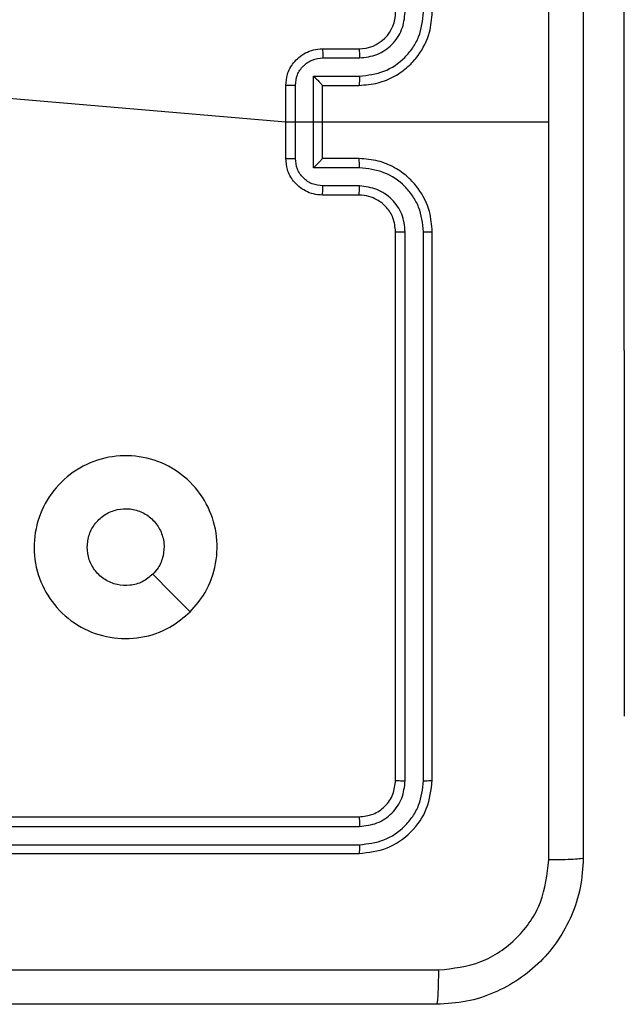
# Model space of a CAD drawing. Units: millimetres. Extents: x 38 to 422, y 218 to 539.
# Drawn here: x 269 to 272, y 368 to 374 of the extents above; entities that cross this region are included whole.
import ezdxf

# ---------------------------------------------------------------- set-up
doc = ezdxf.new("R2010")
doc.units = ezdxf.units.MM
doc.header["$LTSCALE"] = 25

# ---------------------------------------------------------------- blocks, each defined once
blk = doc.blocks.new('1474 2d')
at = {"color": 0, "linetype": 'Continuous', "lineweight": 25}
for p, q in [((272.1237, 371.8721), (272.1237, 374.3721)), ((270.4744, 373.5221), (270.6744, 373.5221)), ((270.4766, 373.4723), (270.6767, 373.4723)), ((270.4265, 373.3723), (270.6767, 373.3723)), ((270.4265, 372.872), (270.4265, 373.3723)), ((270.2744, 372.9221), (270.2744, 373.3221)), ((270.3265, 372.922), (270.3265, 373.3222)), ((270.4744, 373.3221), (270.4744, 373.3222)), ((270.4744, 373.3221), (270.6744, 373.3221)), ((270.4744, 372.9221), (270.4744, 373.3221)), ((268.7186, 373.2563), (270.2744, 373.1221)), ((270.2744, 373.1221), (271.7115, 373.1221)), ((270.6744, 372.9221), (270.4744, 372.9221)), ((270.4744, 372.9221), (270.4744, 372.9221)), ((270.6767, 372.872), (270.4265, 372.872)), ((270.6767, 372.7719), (270.4766, 372.7719)), ((270.6744, 372.7221), (270.4744, 372.7221)), ((270.8744, 369.5221), (270.8744, 372.5221)), ((270.9269, 369.5197), (270.9269, 372.5217)), ((271.027, 369.5197), (271.027, 372.5217)), ((271.0744, 369.5221), (271.0744, 372.5221)), ((272.1237, 371.8721), (272.1237, 369.8721)), ((272.1237, 371.8721), (272.1237, 371.8721)), ((272.1237, 369.8721), (272.1237, 369.8721)), ((267.6744, 369.3221), (270.6744, 369.3221)), ((267.6748, 369.2696), (270.6768, 369.2696)), ((267.6748, 369.1696), (270.6768, 369.1695)), ((267.6744, 369.1221), (270.6744, 369.1221))]:
    blk.add_line(p, q, dxfattribs=at)
at = {"color": 0, "linetype": 'Continuous', "lineweight": 25, "flags": 128}
blk.add_lwpolyline([(269.7528, 370.4438), (269.6503, 370.5462), (269.5479, 370.6486)], dxfattribs=at)
at = {"color": 0, "linetype": 'Continuous', "lineweight": 25}
blk.add_arc((270.6744, 373.7221), 0.2, 269.9977, 0.0065, dxfattribs=at)
for points, knots in [([(271.7116, 373.1221), (271.7116, 373.7951), (271.7116, 375.1411), (271.7117, 376.4856), (271.7117, 377.1578)], [0, 0, 0, 0, 0.499992, 1, 1, 1, 1]), ([(271.8994, 377.1471), (271.8994, 376.2532), (271.8994, 374.4649), (271.8994, 371.7793), (271.8994, 369.9911), (271.8994, 369.0971)], [0, 0, 0, 0, 0.3332958, 0.6667014, 1, 1, 1, 1]), ([(270.6744, 373.3221), (270.7095, 373.3248), (270.7771, 373.3299), (270.8682, 373.3683), (270.942, 373.4205), (271.0121, 373.4984), (271.0645, 373.6007), (271.0714, 373.685), (271.0744, 373.7221)], [0, 0, 0, 0, 0.167539, 0.32299, 0.466351, 0.597613, 0.822847, 1, 1, 1, 1]), ([(270.6767, 373.3723), (270.7224, 373.3778), (270.8138, 373.3888), (270.9113, 373.456), (270.9695, 373.5263), (271.014, 373.6075), (271.0218, 373.6766), (271.027, 373.7225)], [0, 0, 0, 0, 0.249639, 0.499234, 0.623574, 0.749893, 1, 1, 1, 1]), ([(270.6767, 373.4723), (270.7095, 373.4761), (270.775, 373.4838), (270.8577, 373.5415), (270.9149, 373.6244), (270.9229, 373.6898), (270.9269, 373.7225)], [0, 0, 0, 0, 0.250446, 0.500152, 0.750102, 1, 1, 1, 1]), ([(270.2744, 373.3221), (270.2762, 373.3423), (270.2801, 373.3866), (270.3089, 373.4389), (270.3451, 373.4767), (270.3817, 373.5011), (270.4257, 373.5186), (270.4578, 373.5209), (270.4744, 373.5221)], [0, 0, 0, 0, 0.192729, 0.423143, 0.553085, 0.692612, 0.841585, 1, 1, 1, 1]), ([(270.4744, 373.5221), (270.4747, 373.5212), (270.4754, 373.5192), (270.4761, 373.506), (270.4765, 373.4896), (270.4766, 373.4781), (270.4766, 373.4723)], [0, 0, 0, 0, 0.279886, 0.559148, 0.779499, 1, 1, 1, 1]), ([(270.6744, 373.5221), (270.6747, 373.5213), (270.6753, 373.5198), (270.6761, 373.5084), (270.6766, 373.4919), (270.6767, 373.4789), (270.6767, 373.4723)], [0, 0, 0, 0, 0.250272, 0.500034, 0.749854, 1, 1, 1, 1]), ([(270.3265, 373.3222), (270.3288, 373.3419), (270.3334, 373.3812), (270.368, 373.4309), (270.4178, 373.4652), (270.457, 373.47), (270.4766, 373.4723)], [0, 0, 0, 0, 0.250439, 0.500078, 0.750019, 1, 1, 1, 1]), ([(270.4265, 373.3723), (270.432, 373.3668), (270.443, 373.3557), (270.4562, 373.3423), (270.4651, 373.3328), (270.4704, 373.3271), (270.4737, 373.3233), (270.4742, 373.3225), (270.4744, 373.3222)], [0, 0, 0, 0, 0.251528, 0.502568, 0.646412, 0.775665, 0.892443, 1, 1, 1, 1]), ([(270.6767, 373.3723), (270.6767, 373.3657), (270.6766, 373.3526), (270.6761, 373.336), (270.6753, 373.3245), (270.6747, 373.3229), (270.6744, 373.3221)], [0, 0, 0, 0, 0.250151, 0.500008, 0.74992, 1, 1, 1, 1]), ([(270.3265, 373.3222), (270.3231, 373.3222), (270.3164, 373.3222), (270.3066, 373.3222), (270.2975, 373.3222), (270.2895, 373.3222), (270.283, 373.3222), (270.2782, 373.3222), (270.275, 373.3221), (270.2746, 373.3221), (270.2744, 373.3221)], [0, 0, 0, 0, 0.125046, 0.250309, 0.375323, 0.500054, 0.624776, 0.749881, 0.874994, 1, 1, 1, 1]), ([(271.7117, 369.0864), (271.7117, 369.7587), (271.7116, 371.1032), (271.7116, 372.4491), (271.7116, 373.1221)], [0, 0, 0, 0, 0.500008, 1, 1, 1, 1]), ([(270.2744, 372.9221), (270.2746, 372.9221), (270.275, 372.9221), (270.2782, 372.9221), (270.283, 372.922), (270.2895, 372.922), (270.2975, 372.922), (270.3066, 372.922), (270.3164, 372.922), (270.3231, 372.922), (270.3265, 372.922)], [0, 0, 0, 0, 0.125006, 0.250119, 0.375224, 0.499946, 0.624677, 0.749691, 0.874954, 1, 1, 1, 1]), ([(270.4744, 372.7221), (270.4578, 372.7233), (270.4257, 372.7256), (270.3817, 372.7431), (270.3451, 372.7675), (270.3089, 372.8053), (270.2801, 372.8576), (270.2762, 372.9019), (270.2744, 372.9221)], [0, 0, 0, 0, 0.158414, 0.307388, 0.446915, 0.576856, 0.80727, 1, 1, 1, 1]), ([(270.4766, 372.7719), (270.457, 372.7743), (270.4178, 372.7791), (270.368, 372.8133), (270.3334, 372.863), (270.3288, 372.9023), (270.3265, 372.922)], [0, 0, 0, 0, 0.24998, 0.499921, 0.749556, 1, 1, 1, 1]), ([(270.4265, 372.872), (270.432, 372.8775), (270.443, 372.8885), (270.4561, 372.902), (270.4652, 372.9114), (270.4704, 372.9171), (270.4738, 372.9209), (270.4742, 372.9217), (270.4744, 372.9221)], [0, 0, 0, 0, 0.251469, 0.502383, 0.646505, 0.775724, 0.892462, 1, 1, 1, 1]), ([(270.6767, 372.872), (270.6767, 372.8785), (270.6766, 372.8916), (270.6761, 372.9083), (270.6753, 372.9198), (270.6747, 372.9213), (270.6744, 372.9221)], [0, 0, 0, 0, 0.250157, 0.500019, 0.749924, 1, 1, 1, 1]), ([(271.0744, 372.5221), (271.0714, 372.5592), (271.0645, 372.6435), (271.0121, 372.7458), (270.942, 372.8237), (270.8682, 372.876), (270.7771, 372.9143), (270.7095, 372.9195), (270.6744, 372.9221)], [0, 0, 0, 0, 0.1771531, 0.4023872, 0.5336491, 0.6770096, 0.8324612, 1, 1, 1, 1]), ([(271.027, 372.5217), (271.0218, 372.5677), (271.014, 372.6368), (270.9695, 372.718), (270.9113, 372.7882), (270.8138, 372.8554), (270.7224, 372.8664), (270.6767, 372.872)], [0, 0, 0, 0, 0.250106, 0.376416, 0.500763, 0.75036, 1, 1, 1, 1]), ([(270.4744, 372.7221), (270.4747, 372.7231), (270.4754, 372.725), (270.4761, 372.7382), (270.4765, 372.7547), (270.4766, 372.7662), (270.4766, 372.7719)], [0, 0, 0, 0, 0.279884, 0.559146, 0.779491, 1, 1, 1, 1]), ([(270.6744, 372.7221), (270.6747, 372.7229), (270.6753, 372.7244), (270.6761, 372.7358), (270.6766, 372.7523), (270.6767, 372.7654), (270.6767, 372.7719)], [0, 0, 0, 0, 0.250271, 0.500029, 0.749855, 1, 1, 1, 1]), ([(270.9269, 372.5217), (270.9231, 372.5545), (270.9154, 372.6201), (270.8577, 372.7028), (270.7747, 372.76), (270.7094, 372.7679), (270.6767, 372.7719)], [0, 0, 0, 0, 0.250435, 0.500126, 0.750059, 1, 1, 1, 1]), ([(270.8744, 372.5221), (270.8715, 372.5478), (270.8662, 372.5958), (270.8272, 372.6568), (270.7796, 372.6953), (270.7268, 372.7179), (270.6928, 372.7207), (270.6744, 372.7221)], [0, 0, 0, 0, 0.244388, 0.456896, 0.674677, 0.824033, 1, 1, 1, 1]), ([(270.8744, 372.5221), (270.8746, 372.5221), (270.875, 372.522), (270.8782, 372.522), (270.8831, 372.5219), (270.8897, 372.5218), (270.8978, 372.5218), (270.9069, 372.5217), (270.9168, 372.5217), (270.9235, 372.5217), (270.9269, 372.5217)], [0, 0, 0, 0, 0.125027, 0.250163, 0.375311, 0.500013, 0.624959, 0.750007, 0.875057, 1, 1, 1, 1]), ([(271.027, 372.5217), (271.0332, 372.5217), (271.0458, 372.5218), (271.0615, 372.5218), (271.0722, 372.522), (271.0737, 372.5221), (271.0744, 372.5221)], [0, 0, 0, 0, 0.250307, 0.500094, 0.74977, 1, 1, 1, 1]), ([(269.7528, 370.4438), (269.717, 370.4135), (269.6379, 370.3468), (269.4836, 370.2949), (269.3131, 370.2956), (269.1507, 370.3515), (269.0178, 370.4596), (268.9274, 370.6046), (268.8904, 370.7713), (268.9108, 370.9412), (268.9861, 371.0948), (269.1079, 371.215), (269.2629, 371.2878), (269.433, 371.3055), (269.5993, 371.266), (269.7432, 371.1732), (269.8483, 371.0383), (269.9029, 370.8762), (269.9, 370.7056), (269.8471, 370.5541), (269.7816, 370.4775), (269.7528, 370.4438)], [0, 0, 0, 0, 0.044732, 0.098635, 0.151931, 0.205875, 0.260189, 0.313195, 0.36698, 0.420854, 0.474332, 0.527986, 0.581901, 0.635422, 0.689068, 0.742821, 0.796629, 0.850207, 0.903791, 0.957775, 1, 1, 1, 1]), ([(269.1894, 370.7971), (269.1917, 370.8207), (269.1963, 370.8679), (269.2325, 370.9307), (269.2858, 370.9785), (269.3522, 371.0059), (269.4239, 371.0097), (269.4929, 370.9896), (269.5514, 370.9478), (269.5927, 370.889), (269.6123, 370.8197), (269.6075, 370.7482), (269.5835, 370.6891), (269.5579, 370.66), (269.5479, 370.6487)], [0, 0, 0, 0, 0.085849, 0.171709, 0.257504, 0.343275, 0.429085, 0.514995, 0.600976, 0.686988, 0.772995, 0.858935, 0.944833, 1, 1, 1, 1]), ([(269.5479, 370.6487), (269.5296, 370.6336), (269.493, 370.6035), (269.423, 370.5846), (269.3516, 370.5885), (269.2851, 370.6162), (269.232, 370.6641), (269.1962, 370.7269), (269.1917, 370.7738), (269.1894, 370.7971)], [0, 0, 0, 0, 0.143039, 0.286039, 0.429038, 0.572243, 0.71551, 0.858774, 1, 1, 1, 1]), ([(270.6744, 369.3221), (270.7006, 369.3251), (270.753, 369.3311), (270.8192, 369.3774), (270.8654, 369.4436), (270.8714, 369.4959), (270.8744, 369.5221)], [0, 0, 0, 0, 0.250187, 0.500147, 0.749979, 1, 1, 1, 1]), ([(270.6744, 369.1221), (270.7268, 369.1281), (270.8317, 369.1402), (270.9639, 369.2327), (271.0564, 369.365), (271.0684, 369.4697), (271.0744, 369.5221)], [0, 0, 0, 0, 0.250161, 0.500139, 0.750043, 1, 1, 1, 1]), ([(270.6768, 369.1695), (270.7225, 369.1751), (270.8138, 369.1861), (270.9114, 369.2533), (270.9696, 369.3237), (271.014, 369.4049), (271.0218, 369.4739), (271.027, 369.5197)], [0, 0, 0, 0, 0.249588, 0.499216, 0.623813, 0.749842, 1, 1, 1, 1]), ([(270.6768, 369.2696), (270.7096, 369.2733), (270.7588, 369.2789), (270.8168, 369.3106), (270.8671, 369.3521), (270.9151, 369.4219), (270.923, 369.4871), (270.9269, 369.5197)], [0, 0, 0, 0, 0.250118, 0.376146, 0.500763, 0.750378, 1, 1, 1, 1]), ([(270.8744, 369.5221), (270.8754, 369.5218), (270.8775, 369.521), (270.8916, 369.5202), (270.909, 369.5198), (270.921, 369.5198), (270.9269, 369.5197)], [0, 0, 0, 0, 0.279818, 0.55897, 0.779357, 1, 1, 1, 1]), ([(271.027, 369.5197), (271.034, 369.5198), (271.0481, 369.5199), (271.0636, 369.5206), (271.0727, 369.5213), (271.0738, 369.5219), (271.0744, 369.5221)], [0, 0, 0, 0, 0.279914, 0.559219, 0.779547, 1, 1, 1, 1]), ([(270.6744, 369.3221), (270.6748, 369.3211), (270.6755, 369.319), (270.6763, 369.3049), (270.6767, 369.2875), (270.6768, 369.2756), (270.6768, 369.2696)], [0, 0, 0, 0, 0.2799137, 0.5590304, 0.7794613, 1, 1, 1, 1]), ([(270.6768, 369.1695), (270.6767, 369.1625), (270.6766, 369.1484), (270.676, 369.1329), (270.6752, 369.1238), (270.6747, 369.1227), (270.6744, 369.1221)], [0, 0, 0, 0, 0.27985, 0.559128, 0.779555, 1, 1, 1, 1]), ([(271.8994, 369.0971), (271.8962, 369.0426), (271.8897, 368.9349), (271.8248, 368.7347), (271.6793, 368.517), (271.4616, 368.3716), (271.2614, 368.3067), (271.1539, 368.3004), (271.0994, 368.2971)], [0, 0, 0, 0, 0.130549, 0.257578, 0.500014, 0.742678, 0.86963, 1, 1, 1, 1]), ([(271.1101, 368.4848), (271.1889, 368.4939), (271.3464, 368.512), (271.5455, 368.6509), (271.684, 368.8503), (271.7025, 369.0077), (271.7117, 369.0864)], [0, 0, 0, 0, 0.249955, 0.500062, 0.749972, 1, 1, 1, 1]), ([(271.8994, 369.0971), (271.8966, 369.0958), (271.891, 369.0931), (271.8482, 369.0896), (271.7864, 369.0871), (271.7366, 369.0866), (271.7117, 369.0864)], [0, 0, 0, 0, 0.250415, 0.500144, 0.750032, 1, 1, 1, 1]), ([(263.0387, 368.4848), (263.9351, 368.4848), (265.728, 368.4849), (268.4208, 368.4849), (270.2137, 368.4848), (271.1101, 368.4848)], [0, 0, 0, 0, 0.333337, 0.666663, 1, 1, 1, 1]), ([(271.0994, 368.2971), (271.1008, 368.3), (271.1034, 368.3059), (271.1069, 368.3482), (271.1094, 368.4099), (271.1099, 368.4598), (271.1101, 368.4848)], [0, 0, 0, 0, 0.24993, 0.499884, 0.749604, 1, 1, 1, 1]), ([(271.0994, 368.2971), (270.2054, 368.2971), (268.4172, 368.2971), (265.7316, 368.2971), (263.9434, 368.2971), (263.0494, 368.2971)], [0, 0, 0, 0, 0.333297, 0.6667, 1, 1, 1, 1])]:
    blk.add_open_spline(points, degree=3, knots=knots, dxfattribs=at)

msp = doc.modelspace()

# ---------------------------------------------------------------- block references
msp.add_blockref('1474 2d', (0, 0))

doc.saveas('drawing.dxf')
